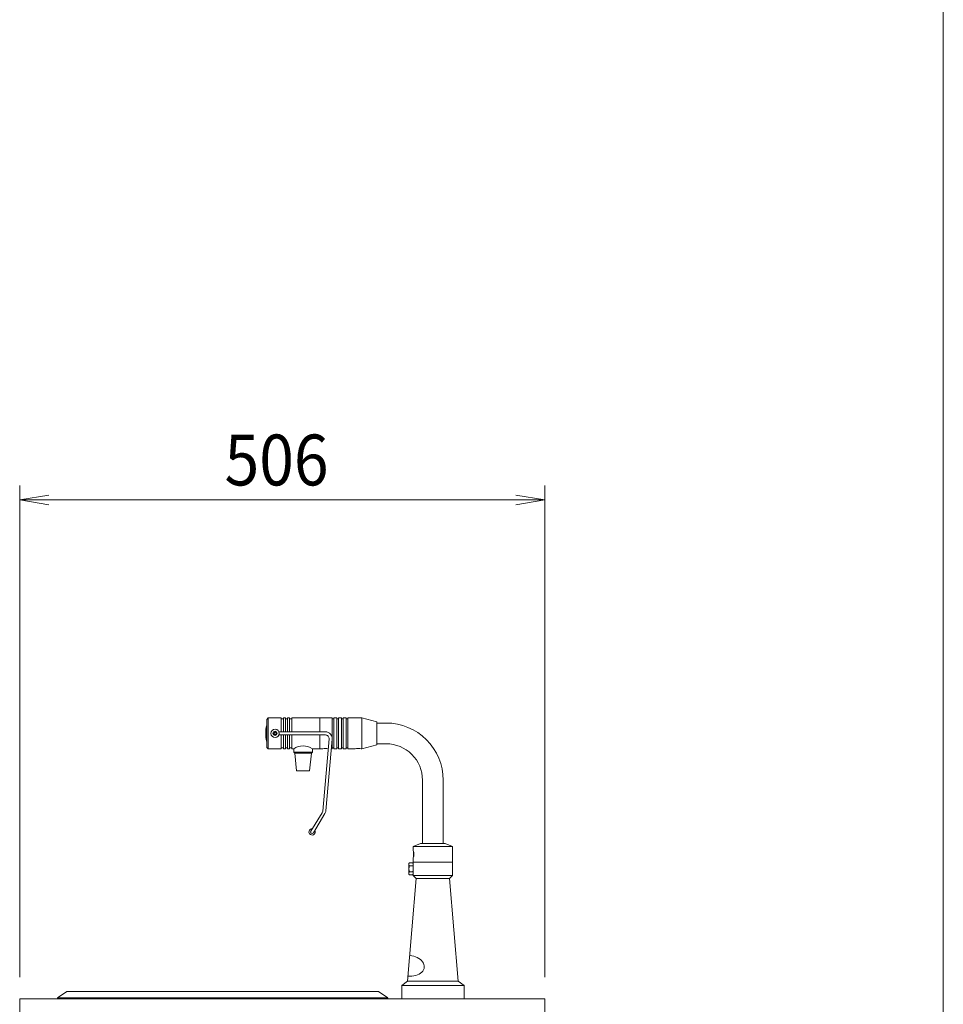
# Model space of a CAD drawing. Units: millimetres. Extents: x 3945 to 6720, y -886 to 11088.
# Drawn here: x 5830 to 6720, y 1028 to 1977 of the extents above; entities that cross this region are included whole.
import ezdxf

# ---------------------------------------------------------------- set-up
doc = ezdxf.new("R2010")
doc.units = ezdxf.units.MM
doc.layers.get('0').update_dxf_attribs({"lineweight": 18})
for name, color, linetype, lineweight in [('AM_5', 51, 'Continuous', 18), ('図面枠', 111, 'Continuous', 15), ('弱線', 133, 'Continuous', 13)]:
    doc.layers.add(name, color=color, linetype=linetype, lineweight=lineweight)
doc.styles.add('承認', font='simplex.shx', dxfattribs={"width": 0.9, "bigfont": 'bigfont.shx'})

# ---------------------------------------------------------------- blocks, each defined once
blk = doc.blocks.new('A$C60C73356')
at = {"color": 0, "linetype": 'ByBlock', "lineweight": -2}
for p, q in [((108.036, -73.591), (106.036, -73.925)), ((140.179, -73.591), (142.179, -73.925)), ((108.036, -74.258), (106.036, -73.925)), ((106.036, -73.925), (108.036, -73.925)), ((140.179, -74.258), (142.179, -73.925)), ((142.179, -73.925), (140.179, -73.925))]:
    blk.add_line(p, q, dxfattribs=at)
at = {"layer": 'AM_5', "color": 4, "lineweight": 9}
for p, q in [((106.036, -106.786), (106.036, -72.925)), ((142.179, -106.786), (142.179, -72.925)), ((108.036, -73.925), (140.179, -73.925))]:
    blk.add_line(p, q, dxfattribs=at)
at = {"layer": '図面枠'}
blk.add_line((169.587, 39.74), (169.587, -245.345), dxfattribs=at)
at = {"layer": 'AM_5', "style": '承認', "width": 0.9}
blk.add_text('506', height=3.5, dxfattribs=at).set_placement((120.132, -72.925))

msp = doc.modelspace()

# ---------------------------------------------------------------- linework, layer by layer
at = {"ltscale": 0.05}
for p, q in [((6069.56, 1304.01), (6068.06, 1302.51)), ((6068.06, 1302.51), (6068.06, 1275.51)), ((6082.06, 1304.01), (6069.56, 1304.01)), ((6119.06, 1304.01), (6092.06, 1304.01)), ((6068.06, 1275.51), (6069.56, 1274.01)), ((6069.56, 1274.01), (6082.06, 1274.01)), ((6092.06, 1274.01), (6094.06, 1274.01)), ((6112.06, 1274.01), (6119.06, 1274.01)), ((6216.06, 1183.01), (6209.06, 1180.01)), ((6209.06, 1180.01), (6209.06, 1176.01)), ((6216.06, 1183.01), (6240.06, 1183.01)), ((6238.06, 1183.01), (6218.06, 1183.01)), ((6240.06, 1183.01), (6247.06, 1180.01)), ((6247.06, 1180.01), (6247.06, 1165.01)), ((6209.06, 1169.01), (6209.06, 1165.01)), ((6209.06, 1165.01), (6247.06, 1165.01)), ((6209.06, 1165.01), (6247.06, 1165.01)), ((6209.06, 1163.51), (6209.06, 1165.01)), ((6247.06, 1165.01), (6247.06, 1152.01)), ((6203.56, 1050.01), (6212.06, 1149.01)), ((6209.06, 1152.01), (6209.06, 1153.51)), ((6212.06, 1149.01), (6209.06, 1152.01)), ((6212.06, 1149.01), (6244.06, 1149.01)), ((6244.06, 1149.01), (6247.06, 1152.01)), ((6252.56, 1050.01), (6244.06, 1149.01)), ((6203.56, 1050.01), (6198.06, 1046.01)), ((6198.06, 1033.01), (6198.06, 1046.01)), ((6252.56, 1050.01), (6203.56, 1050.01)), ((6203.56, 1050.01), (6252.56, 1050.01)), ((6258.06, 1046.01), (6252.56, 1050.01)), ((6258.06, 1046.01), (6258.06, 1033.01)), ((6258.06, 1033.01), (6198.06, 1033.01))]:
    msp.add_line(p, q, dxfattribs=at)
for p, q in [((6131.06, 1304.01), (6119.06, 1304.01)), ((6119.06, 1304.01), (6119.06, 1290.51)), ((6131.06, 1303.01), (6132.56, 1303.01)), ((6135.56, 1303.01), (6137.06, 1303.01)), ((6140.06, 1303.01), (6141.56, 1303.01)), ((6144.56, 1303.01), (6146.06, 1303.01)), ((6159.56, 1304.01), (6146.06, 1304.01)), ((6076.06, 1290.16), (6075.06, 1289.59)), ((6075.06, 1289.59), (6075.06, 1288.43)), ((6075.06, 1288.43), (6076.06, 1287.85)), ((6077.06, 1289.59), (6076.06, 1290.16)), ((6076.06, 1287.85), (6077.06, 1288.43)), ((6077.06, 1288.43), (6077.06, 1289.59)), ((6146.06, 1274.01), (6153.06, 1274.01)), ((6159.06, 1274.01), (6159.56, 1274.01)), ((6209.41, 1169.87), (6209.41, 1175.15)), ((6205.42, 1164.28), (6205.06, 1163.66)), ((6205.06, 1163.66), (6205.06, 1153.36)), ((6205.06, 1160.9), (6205.06, 1156.12)), ((6205.42, 1164.28), (6208.7, 1164.28)), ((6205.42, 1161.4), (6208.7, 1161.4)), ((6208.7, 1164.28), (6209.06, 1163.66)), ((6209.06, 1163.51), (6209.06, 1165.01)), ((6209.06, 1163.66), (6209.06, 1153.36)), ((6205.42, 1152.74), (6205.06, 1153.36)), ((6205.42, 1155.62), (6208.7, 1155.62)), ((6205.42, 1152.74), (6208.7, 1152.74)), ((6208.7, 1152.74), (6209.06, 1153.36)), ((6209.06, 1153.51), (6209.06, 1152.01)), ((5866.55, 1033.99), (6184.57, 1033.99))]:
    msp.add_line(p, q)
at = {"ltscale": 0.3}
for p, q in [((6094.06, 1271.01), (6094.06, 1274.01)), ((6112.06, 1271.01), (6112.06, 1274.01)), ((6094.06, 1271.01), (6095.06, 1270.01)), ((6095.06, 1270.01), (6096.81, 1253.01)), ((6111.06, 1270.01), (6109.31, 1253.01)), ((6112.06, 1271.01), (6111.06, 1270.01)), ((6096.81, 1253.01), (6109.31, 1253.01))]:
    msp.add_line(p, q, dxfattribs=at)
for points in [[(6082.06, 1304.01), (6082.06, 1303.01), (6084.06, 1303.01), (6084.06, 1304.01), (6086.06, 1304.01), (6086.06, 1303.01), (6088.06, 1303.01), (6088.06, 1304.01), (6090.06, 1304.01), (6090.06, 1303.01), (6092.06, 1303.01), (6092.06, 1304.01)], [(6131.06, 1304.01), (6131.06, 1303.01), (6132.56, 1303.01), (6132.56, 1304.01), (6135.56, 1304.01), (6135.56, 1303.01), (6137.06, 1303.01), (6137.06, 1304.01), (6140.06, 1304.01), (6140.06, 1303.01), (6141.56, 1303.01), (6141.56, 1304.01), (6144.56, 1304.01), (6144.56, 1303.01), (6146.06, 1303.01), (6146.06, 1304.01)], [(6159.56, 1304.01), (6174.06, 1300.01), (6174.06, 1278.01), (6159.56, 1274.01)], [(6119.06, 1287.51), (6119.06, 1274.01), (6122.06, 1274.01)], [(6082.06, 1274.01), (6082.06, 1275.01), (6084.06, 1275.01), (6084.06, 1274.01), (6086.06, 1274.01), (6086.06, 1275.01), (6088.06, 1275.01), (6088.06, 1274.01), (6090.06, 1274.01), (6090.06, 1275.01), (6092.06, 1275.01), (6092.06, 1274.01)], [(6130.23, 1274.01), (6131.06, 1274.01), (6131.06, 1275.01)], [(6131.06, 1274.01), (6131.06, 1275.01), (6132.56, 1275.01), (6132.56, 1274.01), (6135.56, 1274.01), (6135.56, 1275.01), (6137.06, 1275.01), (6137.06, 1274.01), (6140.06, 1274.01), (6140.06, 1275.01), (6141.56, 1275.01), (6141.56, 1274.01), (6144.56, 1274.01), (6144.56, 1275.01), (6146.06, 1275.01), (6146.06, 1274.01)]]:
    msp.add_lwpolyline(points)
at = {"ltscale": 0.05}
for points in [[(6174.06, 1299.01), (6183.06, 1299.01, -0.414214), (6238.06, 1244.01), (6238.06, 1183.01)], [(6218.06, 1183.01), (6218.06, 1244.01, 0.414214), (6183.06, 1279.01), (6174.06, 1279.01)]]:
    msp.add_lwpolyline(points, format="xyb", dxfattribs=at)
msp.add_lwpolyline([(6079.77, 1290.51), (6124.58, 1290.51, -0.440011), (6131.06, 1283.44), (6125.02, 1214.44, -0.114692), (6124.11, 1211.64), (6112.97, 1193.23, -1.007115), (6110.42, 1194.8), (6121.46, 1212.48, 0.118285), (6121.97, 1214.03), (6128.07, 1283.7, 0.440011), (6124.58, 1287.51), (6079.77, 1287.51)], format="xyb")
for points in [[(5867.23, 1033.01), (5866.55, 1033.99), (5875.56, 1040.3), (6175.56, 1040.3), (6184.57, 1033.99), (6183.88, 1033.01)], [(6336.06, 1033.01), (5830.06, 1033.01), (5830.06, 1003.01), (6336.06, 1003.01)]]:
    msp.add_lwpolyline(points, close=True)
msp.add_circle((6076.06, 1289.01), 4, dxfattribs=at)
for radius in [2, 1.16]:
    msp.add_circle((6076.06, 1289.01), radius)
for centre, radius, start, end in [((6099.56, 1289.01), 32.5, 165.74997, 194.25003), ((6125.06, 1265.26), 9.25, 76.34031, 108.92464), ((6156.06, 1265.26), 9.25, 71.07536, 108.92464), ((6201.8, 1172.51), 8.06, 334.25, 25.75), ((6208.32, 1162.88), 3.27, 159.84599, 207.07703), ((6216.88, 1158.51), 11.82, 165.86281, 194.13719), ((6205.79, 1162.88), 3.27, 332.92297, 20.15401), ((6197.24, 1158.51), 11.82, 345.86281, 14.13719), ((6208.32, 1154.14), 3.27, 152.92297, 200.15401), ((6205.79, 1154.14), 3.27, 339.84599, 27.07703)]:
    msp.add_arc(centre, radius, start, end)
for centre, radius, start, end in [((6103.06, 1262.01), 15, 53.1301, 126.8699), ((6111.69, 1194.01), 3, 88.01653, 28.82898)]:
    msp.add_arc(centre, radius, start, end, dxfattribs=at)
at = {"layer": '弱線', "ltscale": 0.05}
for p, q in [((6069.56, 1304.01), (6069.56, 1274.01)), ((6209.06, 1180.01), (6247.06, 1180.01)), ((6209.06, 1152.01), (6247.06, 1152.01)), ((6198.06, 1046.01), (6258.06, 1046.01))]:
    msp.add_line(p, q, dxfattribs=at)
at = {"layer": '弱線'}
for p, q in [((6082.06, 1303.01), (6082.06, 1290.51)), ((6084.06, 1303.01), (6084.06, 1290.51)), ((6086.06, 1303.01), (6086.06, 1290.51)), ((6088.06, 1303.01), (6088.06, 1290.51)), ((6090.06, 1303.01), (6090.06, 1290.51)), ((6092.06, 1303.01), (6092.06, 1290.51)), ((6131.06, 1303.01), (6131.06, 1275.01)), ((6132.56, 1303.01), (6132.56, 1275.01)), ((6135.56, 1303.01), (6135.56, 1275.01)), ((6137.06, 1303.01), (6137.06, 1275.01)), ((6140.06, 1303.01), (6140.06, 1275.01)), ((6141.56, 1303.01), (6141.56, 1275.01)), ((6144.56, 1303.01), (6144.56, 1275.01)), ((6146.06, 1303.01), (6146.06, 1275.01)), ((6159.56, 1274.01), (6159.56, 1304.01)), ((6082.06, 1287.51), (6082.06, 1275.01)), ((6084.06, 1287.51), (6084.06, 1275.01)), ((6086.06, 1287.51), (6086.06, 1275.01)), ((6088.06, 1287.51), (6088.06, 1275.01)), ((6090.06, 1287.51), (6090.06, 1275.01)), ((6092.06, 1287.51), (6092.06, 1275.01))]:
    msp.add_line(p, q, dxfattribs=at)
at = {"layer": '弱線', "ltscale": 0.3}
for p, q in [((6094.06, 1271.01), (6112.06, 1271.01)), ((6095.06, 1270.01), (6111.06, 1270.01))]:
    msp.add_line(p, q, dxfattribs=at)
at = {"layer": '弱線'}
msp.add_arc((6076.06, 1289.01), 1.57, 170, 80, dxfattribs=at)
msp.add_ellipse((6204.86, 1064.97), major_axis=(14.94, -1.31), ratio=0.666667, start_param=4.712389, end_param=7.853982, dxfattribs=at)

# ---------------------------------------------------------------- block references
at = {"xscale": 14, "yscale": 14, "zscale": 14}
msp.add_blockref('A$C60C73356', (4345.56, 2549.01), dxfattribs=at)

doc.saveas('drawing.dxf')
